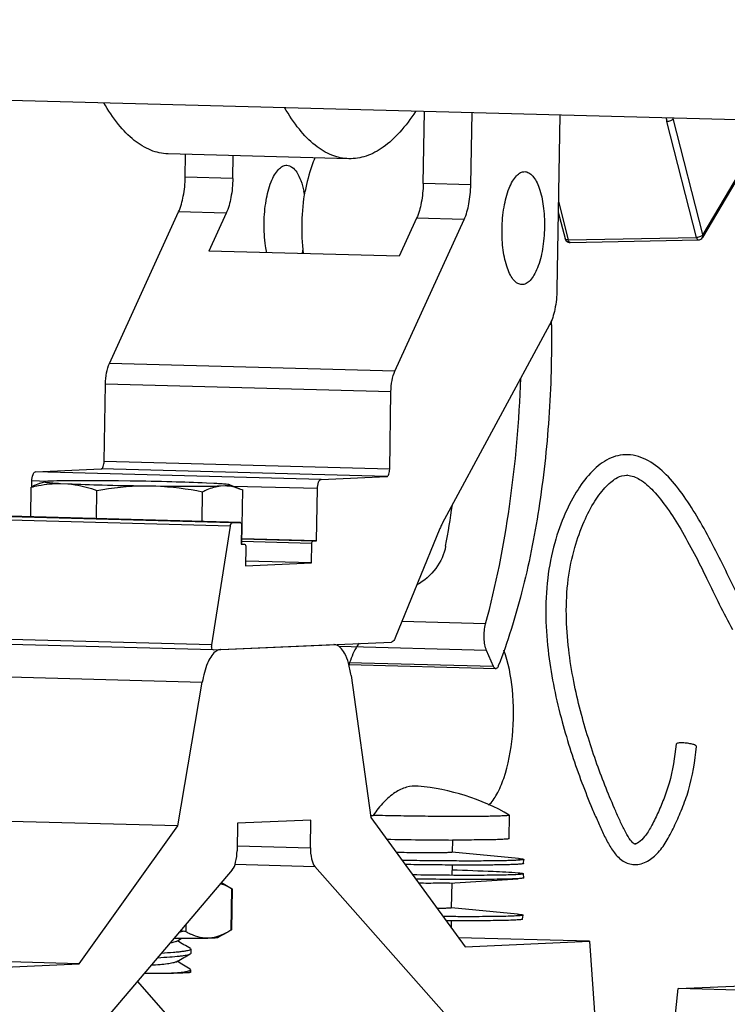
# Model space of a CAD drawing. Units: millimetres. Extents: x 10024 to 13046, y -23165 to -21028.
# Drawn here: x 11685 to 11754, y -21845 to -21749 of the extents above; entities that cross this region are included whole.
import ezdxf

# ---------------------------------------------------------------- set-up
doc = ezdxf.new("R2010")
doc.units = ezdxf.units.MM
doc.header["$LTSCALE"] = 16.335
doc.header["$PDMODE"] = 3
doc.header["$PDSIZE"] = 8
doc.layers.get('0').update_dxf_attribs({"linetype": 'CONTINUOUS'})
doc.layers.get('Defpoints').update_dxf_attribs({"linetype": 'CONTINUOUS'})
doc.layers.add('02___PRT_ALL_AXES', color=7, linetype='CONTINUOUS')
doc.styles.get("Standard").update_dxf_attribs({"font": 'simfang.ttf'})
doc.dimstyles.new('DIMSTYLE_1', dxfattribs={"dimtxt": 35, "dimasz": 30, "dimexe": 1.5, "dimexo": 1, "dimgap": 0.875, "dimtad": 1, "dimdec": 1, "dimdsep": 46, "dimtxsty": 'Standard', "dimblk": '_FILLED', "dimblk1": '_FILLED', "dimblk2": '_FILLED', "dimcen": 0.09, "dimadec": 0, "dimazin": 0, "dimtp": 0.1, "dimtm": 0.1, "dimtfac": 1, "dimtdec": 3, "dimtmove": 0, "dimatfit": 3, "dimldrblk": '_FILLED', "dimfxl": 1, "dimtolj": 1, "dimarcsym": 0})

# ---------------------------------------------------------------- blocks, each defined once
blk = doc.blocks.new('_FILLED')
at = {"color": 0, "linetype": 'ByBlock'}
blk.add_solid([(0, 0), (-1, 0.1667), (-1, -0.1667)], dxfattribs=at)
blk = doc.blocks.new('*D22')
at = {"color": 0, "lineweight": -2, "transparency": 16777216}
for p, q in [((11571.997, -21905.936), (11577.047, -21646.556)), ((11607.012, -21648.64), (11634.07, -21649.166)), ((11890.727, -21654.163), (11725.534, -21650.947)), ((11915.701, -21912.627), (11920.751, -21653.248))]:
    blk.add_line(p, q, dxfattribs=at)
at = {"layer": 'Defpoints', "color": 0, "transparency": 16777216}
for p in [(11920.722, -21654.747), (11571.978, -21906.935), (11915.681, -21913.627)]:
    blk.add_point(p, dxfattribs=at)
at = {"color": 0, "lineweight": -2, "transparency": 16777216, "xscale": 30, "yscale": 30, "zscale": 30}
for p, rotation in [((11577.018, -21648.056), 178.8846275738015), ((11920.722, -21654.747), 358.8846275738015)]:
    blk.add_blockref('_FILLED', p, dxfattribs=dict(at, rotation=rotation))
at = {"color": 0, "transparency": 16777216, "insert": (11679.802, -21650.057), "char_height": 20, "attachment_point": 5}
blk.add_mtext('\\A1;13.8"\\P(350mm)', dxfattribs=at)

msp = doc.modelspace()

# ---------------------------------------------------------------- linework, layer by layer
at = {"color": 7, "linetype": 'Continuous'}
for p, q in [((11724.497, -21765.264), (11724.615, -21758.228)), ((11729.129, -21765.388), (11729.248, -21758.352)), ((11737.805, -21758.582), (11737.518, -21775.574)), ((11751.099, -21770.508), (11748.212, -21759.215)), ((11751.73, -21770.233), (11748.843, -21758.94)), ((11756.828, -21761.775), (11751.697, -21770.504)), ((11756.861, -21761.504), (11751.73, -21770.233)), ((11717.263, -21762.85), (11699.658, -21762.378)), ((11701.332, -21764.642), (11701.37, -21762.424)), ((11705.965, -21764.766), (11706.003, -21762.548)), ((11705.965, -21764.766), (11701.332, -21764.642)), ((11729.129, -21765.388), (11724.497, -21765.264)), ((11737.663, -21767.004), (11738.621, -21770.752)), ((11693.949, -21782.763), (11700.686, -21768.025)), ((11705.319, -21768.15), (11700.686, -21768.025)), ((11705.319, -21768.15), (11703.63, -21771.845)), ((11721.746, -21783.51), (11728.483, -21768.771)), ((11723.85, -21768.647), (11722.161, -21772.342)), ((11728.483, -21768.771), (11723.85, -21768.647)), ((11737.645, -21768.044), (11738.303, -21770.618)), ((11738.621, -21770.752), (11751.099, -21770.508)), ((11738.798, -21770.994), (11751.276, -21770.751)), ((11722.161, -21772.342), (11703.63, -21771.845)), ((11712.851, -21772.073), (11712.853, -21772.093)), ((11736.792, -21779.025), (11726.358, -21798.334)), ((11721.746, -21783.51), (11693.949, -21782.763)), ((11693.437, -21792.297), (11693.563, -21784.781)), ((11721.36, -21785.528), (11693.563, -21784.781)), ((11721.234, -21793.043), (11721.36, -21785.528)), ((11744.394, -21791.647), (11744.377, -21791.646)), ((11744.395, -21791.646), (11744.379, -21791.646)), ((11744.411, -21791.647), (11744.394, -21791.647)), ((11744.412, -21791.647), (11744.395, -21791.646)), ((11721.234, -21793.043), (11693.437, -21792.297)), ((11686.754, -21793.313), (11693.152, -21793.032)), ((11714.551, -21794.06), (11686.754, -21793.313)), ((11720.95, -21793.778), (11693.152, -21793.032)), ((11686.399, -21794.782), (11686.409, -21794.206)), ((11687.883, -21794.246), (11686.409, -21794.206)), ((11687.198, -21794.434), (11687.653, -21794.277)), ((11688.527, -21794.211), (11688.093, -21794.23)), ((11689.196, -21794.444), (11689.907, -21794.478)), ((11695.981, -21794.211), (11694.835, -21794.196)), ((11697.317, -21794.677), (11698.463, -21794.693)), ((11704.103, -21794.444), (11703.392, -21794.41)), ((11704.771, -21794.678), (11705.206, -21794.658)), ((11706.627, -21794.956), (11705.646, -21794.581)), ((11714.551, -21794.06), (11720.95, -21793.778)), ((11686.301, -21797.693), (11686.349, -21794.806)), ((11692.69, -21797.865), (11692.736, -21795.116)), ((11702.979, -21798.141), (11703.028, -21795.254)), ((11714.206, -21794.953), (11706.047, -21794.734)), ((11706.627, -21794.955), (11706.932, -21795.082)), ((11706.844, -21800.334), (11706.932, -21795.082)), ((11714.121, -21800.033), (11714.206, -21794.953)), ((11705.907, -21798.276), (11678.11, -21797.529)), ((11706.699, -21798.241), (11678.902, -21797.495)), ((11705.727, -21798.606), (11677.929, -21797.86)), ((11705.907, -21798.276), (11706.699, -21798.241)), ((11703.92, -21810.15), (11705.727, -21798.606)), ((11706.824, -21798.581), (11706.794, -21800.355)), ((11726.131, -21798.818), (11721.779, -21809.467)), ((11706.794, -21800.355), (11707.114, -21800.341)), ((11713.666, -21800.277), (11706.848, -21800.094)), ((11714.121, -21800.033), (11706.852, -21799.838)), ((11713.754, -21800.049), (11706.852, -21799.863)), ((11713.634, -21802.173), (11713.666, -21800.277)), ((11713.754, -21800.049), (11714.121, -21800.033)), ((11707.239, -21800.683), (11707.209, -21802.455)), ((11707.209, -21802.455), (11713.634, -21802.173)), ((11713.634, -21802.173), (11707.217, -21802)), ((11730.577, -21808.108), (11722.424, -21807.889)), ((11703.92, -21810.15), (11676.123, -21809.403)), ((11704.042, -21810.643), (11676.245, -21809.897)), ((11704.781, -21810.611), (11715.791, -21810.126)), ((11715.841, -21810.126), (11715.791, -21810.126)), ((11715.816, -21810.125), (11715.841, -21810.126)), ((11730.663, -21810.698), (11716.297, -21810.313)), ((11731.338, -21812.267), (11730.663, -21810.698)), ((11731.338, -21812.267), (11717.197, -21811.887)), ((11731.552, -21812.48), (11717.267, -21812.096)), ((11677.465, -21813.097), (11702.991, -21813.782)), ((11700.606, -21827.774), (11702.991, -21813.782)), ((11717.476, -21813.145), (11719.393, -21826.947)), ((11700.606, -21827.774), (11676.744, -21827.134)), ((11713.569, -21827.204), (11706.43, -21827.518)), ((11713.524, -21829.89), (11713.569, -21827.204)), ((11719.393, -21826.947), (11728.567, -21839.528)), ((11719.514, -21826.749), (11719.603, -21826.749)), ((11719.603, -21826.749), (11719.632, -21826.748)), ((11732.879, -21826.71), (11732.889, -21826.721)), ((11690.993, -21841.182), (11700.606, -21827.774)), ((11706.43, -21827.518), (11706.385, -21830.204)), ((11706.393, -21829.698), (11713.524, -21829.89)), ((11705.901, -21832.058), (11688.543, -21852.451)), ((11706.177, -21831.496), (11713.945, -21831.704)), ((11730.642, -21850.598), (11713.945, -21831.704)), ((11745.058, -21831.529), (11745.064, -21831.529)), ((11705.844, -21833.866), (11705.776, -21837.927)), ((11705.901, -21833.898), (11705.834, -21837.886)), ((11705.9, -21833.897), (11705.901, -21833.898)), ((11701.398, -21837.349), (11701.386, -21838.059)), ((11700.574, -21838.947), (11700.947, -21838.739)), ((11700.966, -21837.856), (11700.963, -21838.058)), ((11705.776, -21837.927), (11705.485, -21838.097)), ((11740.677, -21838.996), (11727.929, -21838.653)), ((11700.453, -21839.015), (11700.574, -21838.947)), ((11701.83, -21839.704), (11701.833, -21839.706)), ((11701.833, -21839.706), (11701.886, -21839.769)), ((11728.567, -21839.528), (11740.677, -21838.996)), ((11740.677, -21838.996), (11741.516, -21850.944)), ((11701.886, -21839.769), (11701.88, -21840.169)), ((11690.993, -21841.182), (11674.592, -21840.741)), ((11678.884, -21841.714), (11690.993, -21841.182)), ((11700.419, -21841.014), (11700.541, -21840.946)), ((11701.853, -21841.768), (11701.8, -21841.705)), ((11701.853, -21841.768), (11701.848, -21842.024)), ((11702.844, -21849.852), (11696.686, -21842.883)), ((11749.303, -21843.605), (11761.413, -21843.072)), ((11748.06, -21855.645), (11749.303, -21843.605)), ((11777.1, -21844.351), (11749.303, -21843.605))]:
    msp.add_line(p, q, dxfattribs=at)
for centre, radius, start, end in [((11765.502, -21754.794), 17.846, 193.16668, 194.34179), ((11703.195, -21768.12), 9.913, 10.15237, 12.3257), ((11751.266, -21770.251), 0.5, 271.09808, 329.7149), ((11703.126, -21769.411), 9.948, 344.59874, 346.88161), ((11703.795, -21769.591), 9.256, 344.26011, 344.57593), ((11627.604, -21780.45), 109.382, 0.75089, 0.94978), ((11744.292, -21795.419), 1.773, 88.20001, 89.1976), ((11744.291, -21795.434), 1.788, 87.09432, 88.19976), ((11621.103, -21781.285), 107.321, 349.66252, 351.83556), ((11705.05, -21811.818), 1.268, 123.96262, 128.95812), ((11719.549, -21825.469), 1.281, 261.35667, 266.0112), ((11719.548, -21825.486), 1.265, 266.01934, 268.43298), ((11745.121, -21829.338), 0.192, 267.56183, 269.92707), ((11745.121, -21829.319), 0.211, 269.95012, 273.54398), ((11694.884, -21814.584), 24.249, 284.00717, 284.51899), ((11704.127, -21833.359), 5.438, 245.017, 245.66624), ((11699.624, -21676.755), 165.345, 269.21871, 270.13402)]:
    msp.add_arc(centre, radius, start, end, dxfattribs=at)
for points, knots in [([(11699.658, -21762.378), (11699.091, -21762.362), (11697.895, -21762.096), (11696.241, -21761.065), (11694.703, -21759.461), (11693.83, -21758.138), (11693.406, -21757.4)], [0, 0, 0, 0, 0.204603, 0.430725, 0.693349, 1, 1, 1, 1]), ([(11717.263, -21762.85), (11716.695, -21762.835), (11715.5, -21762.569), (11713.846, -21761.538), (11712.308, -21759.934), (11711.435, -21758.61), (11711.011, -21757.873)], [0, 0, 0, 0, 0.204603, 0.430725, 0.693349, 1, 1, 1, 1]), ([(11723.748, -21758.252), (11723.287, -21758.961), (11722.346, -21760.226), (11720.73, -21761.733), (11719.03, -21762.666), (11717.827, -21762.865), (11717.263, -21762.85)], [0, 0, 0, 0, 0.306434, 0.56895, 0.79517, 1, 1, 1, 1]), ([(11748.212, -21759.215), (11748.342, -21759.212), (11748.571, -21759.159), (11748.79, -21759.03), (11748.843, -21758.94)], [0, 0, 0, 0, 0.553903, 1, 1, 1, 1]), ([(11713.957, -21762.751), (11713.849, -21763.005), (11713.444, -21764.057), (11713.166, -21765.155), (11713.014, -21765.99)], [0, 0, 0, 0, 0.245695, 1, 1, 1, 1]), ([(11709.009, -21769.073), (11709.021, -21768.355), (11709.141, -21767.008), (11709.53, -21765.44), (11709.993, -21764.439), (11710.361, -21763.91), (11710.767, -21763.565), (11711.082, -21763.48), (11711.223, -21763.484)], [0, 0, 0, 0, 0.33743, 0.633022, 0.754039, 0.853856, 0.933616, 1, 1, 1, 1]), ([(11711.223, -21763.484), (11711.4, -21763.488), (11711.8, -21763.656), (11712.249, -21764.21), (11712.626, -21765.015), (11712.803, -21765.651), (11712.88, -21766.004)], [0, 0, 0, 0, 0.166941, 0.381231, 0.659978, 1, 1, 1, 1]), ([(11700.686, -21768.025), (11700.907, -21767.543), (11701.213, -21766.417), (11701.322, -21765.265), (11701.332, -21764.642)], [0, 0, 0, 0, 0.459932, 1, 1, 1, 1]), ([(11705.965, -21764.766), (11705.955, -21765.389), (11705.845, -21766.541), (11705.54, -21767.667), (11705.319, -21768.15)], [0, 0, 0, 0, 0.540061, 1, 1, 1, 1]), ([(11724.497, -21765.264), (11724.486, -21765.887), (11724.377, -21767.039), (11724.071, -21768.165), (11723.85, -21768.647)], [0, 0, 0, 0, 0.540061, 1, 1, 1, 1]), ([(11728.483, -21768.771), (11728.704, -21768.289), (11729.01, -21767.163), (11729.119, -21766.011), (11729.129, -21765.388)], [0, 0, 0, 0, 0.459932, 1, 1, 1, 1]), ([(11712.851, -21772.073), (11712.723, -21771.064), (11712.637, -21769.024), (11712.832, -21766.991), (11713.014, -21765.99)], [0, 0, 0, 0, 0.5, 1, 1, 1, 1]), ([(11709.284, -21772.016), (11709.233, -21771.791), (11709.052, -21770.82), (11708.996, -21769.829), (11709.009, -21769.073)], [0, 0, 0, 0, 0.233601, 1, 1, 1, 1]), ([(11738.621, -21770.752), (11738.581, -21770.752), (11738.469, -21770.749), (11738.323, -21770.694), (11738.303, -21770.618)], [0, 0, 0, 0, 0.335161, 1, 1, 1, 1]), ([(11751.73, -21770.233), (11751.677, -21770.323), (11751.458, -21770.452), (11751.229, -21770.505), (11751.099, -21770.508)], [0, 0, 0, 0, 0.446105, 1, 1, 1, 1]), ([(11751.099, -21770.508), (11751.115, -21770.571), (11751.144, -21770.669), (11751.236, -21770.752), (11751.275, -21770.751)], [0, 0, 0, 0, 0.620438, 1, 1, 1, 1]), ([(11751.698, -21770.503), (11751.732, -21770.445), (11751.751, -21770.347), (11751.736, -21770.257), (11751.73, -21770.233)], [0, 0, 0, 0, 0.736836, 1, 1, 1, 1]), ([(11738.797, -21770.994), (11738.758, -21770.995), (11738.666, -21770.913), (11738.637, -21770.814), (11738.621, -21770.752)], [0, 0, 0, 0, 0.379438, 1, 1, 1, 1]), ([(11737.518, -21775.574), (11737.507, -21776.223), (11737.387, -21777.403), (11737.045, -21778.555), (11736.792, -21779.025)], [0, 0, 0, 0, 0.548908, 1, 1, 1, 1]), ([(11736.977, -21779.016), (11737.016, -21782.038), (11736.849, -21788.026), (11735.895, -21796.745), (11734.282, -21804.828), (11732.718, -21809.879), (11731.811, -21812.201)], [0, 0, 0, 0, 0.26856, 0.531553, 0.778466, 1, 1, 1, 1]), ([(11693.563, -21784.781), (11693.569, -21784.41), (11693.635, -21783.723), (11693.817, -21783.051), (11693.949, -21782.763)], [0, 0, 0, 0, 0.540068, 1, 1, 1, 1]), ([(11721.36, -21785.528), (11721.367, -21785.156), (11721.432, -21784.469), (11721.614, -21783.797), (11721.746, -21783.51)], [0, 0, 0, 0, 0.540068, 1, 1, 1, 1]), ([(11730.577, -21808.108), (11731.591, -21804.356), (11733.15, -21796.422), (11733.853, -21788.375), (11734.01, -21784.203)], [0, 0, 0, 0, 0.482092, 1, 1, 1, 1]), ([(11744.379, -21791.646), (11743.762, -21791.632), (11742.456, -21791.952), (11740.843, -21793.257), (11739.443, -21795.095), (11738.21, -21797.454), (11737.184, -21800.351), (11736.509, -21803.744), (11736.361, -21807.408), (11736.73, -21812.102), (11737.649, -21816.476), (11738.844, -21820.486), (11739.793, -21823.208), (11740.641, -21825.364), (11741.345, -21827.014), (11741.876, -21828.205), (11742.425, -21829.348), (11743.056, -21830.396), (11743.891, -21831.265), (11744.673, -21831.519), (11745.058, -21831.529)], [0, 0, 0, 0, 0.040687, 0.084581, 0.134406, 0.192179, 0.259289, 0.336381, 0.419276, 0.500098, 0.646252, 0.712741, 0.775867, 0.836185, 0.865412, 0.894085, 0.922169, 0.948904, 0.974588, 1, 1, 1, 1]), ([(11756.339, -21807.665), (11755.88, -21806.856), (11755.036, -21805.156), (11753.389, -21801.764), (11751.698, -21798.455), (11749.777, -21795.466), (11748.254, -21793.594), (11746.529, -21792.142), (11745.108, -21791.669), (11744.411, -21791.647)], [0, 0, 0, 0, 0.135382, 0.27575, 0.548649, 0.675122, 0.791847, 0.898573, 1, 1, 1, 1]), ([(11693.152, -21793.032), (11693.251, -21793.028), (11693.411, -21792.716), (11693.434, -21792.471), (11693.437, -21792.297)], [0, 0, 0, 0, 0.360635, 1, 1, 1, 1]), ([(11686.409, -21794.206), (11686.413, -21793.995), (11686.44, -21793.697), (11686.635, -21793.319), (11686.754, -21793.313)], [0, 0, 0, 0, 0.639313, 1, 1, 1, 1]), ([(11720.95, -21793.778), (11721.048, -21793.774), (11721.208, -21793.463), (11721.231, -21793.217), (11721.234, -21793.043)], [0, 0, 0, 0, 0.360635, 1, 1, 1, 1]), ([(11745.037, -21829.508), (11744.898, -21829.427), (11744.589, -21829.062), (11744.167, -21828.351), (11743.702, -21827.393), (11743.068, -21825.96), (11742.274, -21824.081), (11741.381, -21821.716), (11740.54, -21819.208), (11739.772, -21816.528), (11739.107, -21813.644), (11738.605, -21810.523), (11738.364, -21807.199), (11738.518, -21803.861), (11739.143, -21800.811), (11740.053, -21798.258), (11741.097, -21796.248), (11742.064, -21794.949), (11742.844, -21794.227), (11743.476, -21793.792), (11744, -21793.641), (11744.317, -21793.646)], [0, 0, 0, 0, 0.012311, 0.035459, 0.063729, 0.093634, 0.155462, 0.219827, 0.287134, 0.357958, 0.433121, 0.513607, 0.599737, 0.687889, 0.768475, 0.837193, 0.894701, 0.941375, 0.960285, 0.975763, 1, 1, 1, 1]), ([(11744.379, -21793.648), (11744.797, -21793.669), (11745.76, -21794.074), (11747.031, -21795.239), (11748.34, -21796.906), (11750.108, -21799.73), (11751.725, -21802.895), (11753.304, -21806.191), (11754.146, -21807.853), (11754.601, -21808.654)], [0, 0, 0, 0, 0.067512, 0.161194, 0.277395, 0.408996, 0.699142, 0.851193, 1, 1, 1, 1]), ([(11687.198, -21794.434), (11687.126, -21794.459), (11686.837, -21794.566), (11686.556, -21794.698), (11686.349, -21794.806)], [0, 0, 0, 0, 0.244564, 1, 1, 1, 1]), ([(11686.349, -21794.806), (11686.584, -21794.748), (11687.518, -21794.54), (11688.48, -21794.436), (11689.196, -21794.444)], [0, 0, 0, 0, 0.252293, 1, 1, 1, 1]), ([(11687.653, -21794.277), (11687.557, -21794.31), (11687.984, -21794.362), (11688.173, -21794.377), (11688.625, -21794.413), (11688.949, -21794.431), (11689.196, -21794.444)], [0, 0, 0, 0, 0.195029, 0.341133, 0.524861, 1, 1, 1, 1]), ([(11688.093, -21794.23), (11687.996, -21794.235), (11687.85, -21794.248), (11687.701, -21794.261), (11687.653, -21794.277)], [0, 0, 0, 0, 0.657959, 1, 1, 1, 1]), ([(11694.835, -21794.196), (11693.593, -21794.181), (11691.49, -21794.169), (11689.387, -21794.181), (11688.527, -21794.211)], [0, 0, 0, 0, 0.591087, 1, 1, 1, 1]), ([(11689.907, -21794.478), (11690.145, -21794.499), (11691.107, -21794.619), (11692.047, -21794.877), (11692.736, -21795.116)], [0, 0, 0, 0, 0.247201, 1, 1, 1, 1]), ([(11689.907, -21794.478), (11691.024, -21794.528), (11693.494, -21794.606), (11695.965, -21794.657), (11697.317, -21794.677)], [0, 0, 0, 0, 0.45268, 1, 1, 1, 1]), ([(11703.392, -21794.41), (11702.274, -21794.36), (11699.804, -21794.282), (11697.333, -21794.231), (11695.981, -21794.211)], [0, 0, 0, 0, 0.45268, 1, 1, 1, 1]), ([(11698.463, -21794.693), (11699.706, -21794.707), (11701.808, -21794.719), (11703.912, -21794.707), (11704.771, -21794.678)], [0, 0, 0, 0, 0.591087, 1, 1, 1, 1]), ([(11703.028, -21795.254), (11703.17, -21795.179), (11703.721, -21794.911), (11704.32, -21794.725), (11704.771, -21794.678)], [0, 0, 0, 0, 0.261639, 1, 1, 1, 1]), ([(11705.646, -21794.581), (11705.595, -21794.561), (11705.435, -21794.543), (11705.124, -21794.508), (11704.661, -21794.476), (11704.305, -21794.455), (11704.103, -21794.444)], [0, 0, 0, 0, 0.104764, 0.308705, 0.608819, 1, 1, 1, 1]), ([(11705.206, -21794.658), (11705.284, -21794.654), (11705.392, -21794.647), (11705.521, -21794.633), (11705.588, -21794.626), (11705.631, -21794.614), (11705.662, -21794.609), (11705.668, -21794.586), (11705.653, -21794.583), (11705.646, -21794.581)], [0, 0, 0, 0, 0.477366, 0.653916, 0.788518, 0.881318, 0.933462, 0.955734, 1, 1, 1, 1]), ([(11705.206, -21794.658), (11705.325, -21794.661), (11705.81, -21794.694), (11706.285, -21794.825), (11706.627, -21794.956)], [0, 0, 0, 0, 0.246163, 1, 1, 1, 1]), ([(11714.206, -21794.953), (11714.21, -21794.741), (11714.238, -21794.443), (11714.432, -21794.065), (11714.551, -21794.06)], [0, 0, 0, 0, 0.639313, 1, 1, 1, 1]), ([(11705.727, -21798.606), (11705.739, -21798.524), (11705.764, -21798.403), (11705.859, -21798.278), (11705.907, -21798.276)], [0, 0, 0, 0, 0.634874, 1, 1, 1, 1]), ([(11706.699, -21798.241), (11706.744, -21798.239), (11706.823, -21798.386), (11706.825, -21798.499), (11706.824, -21798.581)], [0, 0, 0, 0, 0.350988, 1, 1, 1, 1]), ([(11726.358, -21798.334), (11726.338, -21798.372), (11726.256, -21798.53), (11726.183, -21798.693), (11726.131, -21798.818)], [0, 0, 0, 0, 0.238633, 1, 1, 1, 1]), ([(11707.114, -21800.341), (11707.158, -21800.339), (11707.238, -21800.487), (11707.24, -21800.601), (11707.239, -21800.683)], [0, 0, 0, 0, 0.350988, 1, 1, 1, 1]), ([(11713.666, -21800.277), (11713.667, -21800.223), (11713.674, -21800.147), (11713.724, -21800.05), (11713.754, -21800.049)], [0, 0, 0, 0, 0.639365, 1, 1, 1, 1]), ([(11726.682, -21800.544), (11726.54, -21801.319), (11725.86, -21802.843), (11724.601, -21803.926), (11723.885, -21804.322)], [0, 0, 0, 0, 0.490596, 1, 1, 1, 1]), ([(11730.663, -21810.698), (11730.587, -21810.524), (11730.48, -21810.118), (11730.395, -21809.247), (11730.457, -21808.551), (11730.577, -21808.108)], [0, 0, 0, 0, 0.216999, 0.475334, 1, 1, 1, 1]), ([(11718.224, -21809.994), (11718.129, -21810.136), (11717.735, -21810.798), (11717.447, -21811.519), (11717.261, -21812.089)], [0, 0, 0, 0, 0.222064, 1, 1, 1, 1]), ([(11721.779, -21809.467), (11721.755, -21809.526), (11721.677, -21809.693), (11721.525, -21809.874), (11721.397, -21809.879)], [0, 0, 0, 0, 0.333688, 1, 1, 1, 1]), ([(11704.253, -21810.832), (11703.905, -21811.113), (11703.361, -21812.111), (11703.098, -21813.155), (11702.991, -21813.782)], [0, 0, 0, 0, 0.412726, 1, 1, 1, 1]), ([(11704.042, -21810.643), (11703.979, -21810.646), (11703.895, -21810.413), (11703.903, -21810.262), (11703.92, -21810.15)], [0, 0, 0, 0, 0.358838, 1, 1, 1, 1]), ([(11704.781, -21810.611), (11704.744, -21810.612), (11704.588, -21810.631), (11704.441, -21810.7), (11704.342, -21810.767)], [0, 0, 0, 0, 0.236316, 1, 1, 1, 1]), ([(11717.476, -21813.145), (11717.419, -21812.732), (11717.262, -21811.973), (11716.884, -21810.888), (11716.276, -21810.138), (11715.841, -21810.126)], [0, 0, 0, 0, 0.348565, 0.63619, 1, 1, 1, 1]), ([(11730.87, -21825.752), (11731.189, -21825.447), (11731.767, -21824.606), (11732.689, -21822.385), (11733.316, -21818.927), (11733.326, -21814.699), (11732.805, -21811.882), (11732.332, -21810.664)], [0, 0, 0, 0, 0.084461, 0.191993, 0.459418, 0.749858, 1, 1, 1, 1]), ([(11731.552, -21812.48), (11731.532, -21812.479), (11731.428, -21812.449), (11731.371, -21812.344), (11731.338, -21812.267)], [0, 0, 0, 0, 0.19398, 1, 1, 1, 1]), ([(11731.811, -21812.201), (11731.795, -21812.242), (11731.744, -21812.355), (11731.638, -21812.482), (11731.552, -21812.48)], [0, 0, 0, 0, 0.338855, 1, 1, 1, 1]), ([(11745.049, -21831.528), (11745.492, -21831.54), (11746.396, -21831.271), (11747.455, -21830.344), (11748.308, -21829.11), (11749.024, -21827.655), (11749.724, -21826.05), (11750.646, -21823.556), (11750.945, -21821.482), (11751.11, -21820.041)], [0, 0, 0, 0, 0.096681, 0.194214, 0.302451, 0.421678, 0.547376, 0.683992, 1, 1, 1, 1]), ([(11749.123, -21819.814), (11748.976, -21821.094), (11748.727, -21822.928), (11747.933, -21825.138), (11747.332, -21826.54), (11746.744, -21827.772), (11746.156, -21828.753), (11745.608, -21829.296), (11745.256, -21829.522), (11745.134, -21829.529)], [0, 0, 0, 0, 0.358663, 0.510309, 0.651831, 0.782932, 0.890753, 0.96608, 1, 1, 1, 1]), ([(11749.757, -21819.69), (11749.605, -21819.686), (11749.403, -21819.693), (11749.192, -21819.738), (11749.126, -21819.789), (11749.123, -21819.814)], [0, 0, 0, 0, 0.682418, 0.887909, 1, 1, 1, 1]), ([(11751.11, -21820.041), (11751.115, -21819.99), (11750.931, -21819.883), (11750.66, -21819.803), (11750.227, -21819.72), (11749.917, -21819.694), (11749.757, -21819.69)], [0, 0, 0, 0, 0.108181, 0.342762, 0.663675, 1, 1, 1, 1]), ([(11724, -21823.908), (11723.625, -21823.874), (11722.822, -21823.956), (11721.672, -21824.518), (11720.579, -21825.473), (11719.943, -21826.289), (11719.632, -21826.748)], [0, 0, 0, 0, 0.207161, 0.433046, 0.694371, 1, 1, 1, 1]), ([(11732.889, -21826.721), (11732.889, -21826.729), (11732.858, -21826.742), (11732.775, -21826.76), (11732.565, -21826.782), (11732.23, -21826.802), (11731.758, -21826.82), (11731.167, -21826.835), (11730.458, -21826.847), (11729.644, -21826.854), (11728.379, -21826.86), (11726.622, -21826.855), (11724.37, -21826.834), (11722.015, -21826.799), (11720.424, -21826.766), (11719.632, -21826.748)], [0, 0, 0, 0, 0.001716, 0.005779, 0.021482, 0.047262, 0.08281, 0.127677, 0.181273, 0.242905, 0.311754, 0.467423, 0.640127, 0.820806, 1, 1, 1, 1]), ([(11713.524, -21829.89), (11713.517, -21830.255), (11713.569, -21830.877), (11713.771, -21831.507), (11713.945, -21831.704)], [0, 0, 0, 0, 0.581516, 1, 1, 1, 1]), ([(11745.134, -21829.535), (11745.129, -21829.536), (11745.095, -21829.538), (11745.062, -21829.522), (11745.037, -21829.508)], [0, 0, 0, 0, 0.167601, 1, 1, 1, 1]), ([(11745.149, -21829.531), (11745.147, -21829.532), (11745.142, -21829.533), (11745.137, -21829.535), (11745.134, -21829.535)], [0, 0, 0, 0, 0.478873, 1, 1, 1, 1]), ([(11705.901, -21832.058), (11706.08, -21831.848), (11706.302, -21831.213), (11706.378, -21830.574), (11706.385, -21830.204)], [0, 0, 0, 0, 0.426247, 1, 1, 1, 1]), ([(11705.844, -21833.866), (11705.756, -21833.816), (11705.409, -21833.629), (11705.043, -21833.475), (11704.763, -21833.391)], [0, 0, 0, 0, 0.256705, 1, 1, 1, 1]), ([(11705.844, -21833.866), (11705.851, -21833.87), (11705.87, -21833.881), (11705.889, -21833.891), (11705.9, -21833.897)], [0, 0, 0, 0, 0.389842, 1, 1, 1, 1]), ([(11705.901, -21833.898), (11705.901, -21833.897), (11705.9, -21833.897), (11705.899, -21833.896), (11705.898, -21833.896)], [0, 0, 0, 0, 0.255824, 1, 1, 1, 1]), ([(11701.386, -21838.059), (11701.334, -21838.029), (11701.184, -21838.015), (11701.043, -21838.037), (11700.963, -21838.058)], [0, 0, 0, 0, 0.416539, 1, 1, 1, 1]), ([(11701.83, -21838.289), (11701.793, -21838.271), (11701.642, -21838.199), (11701.495, -21838.121), (11701.386, -21838.059)], [0, 0, 0, 0, 0.247339, 1, 1, 1, 1]), ([(11705.485, -21838.097), (11705.199, -21838.256), (11704.618, -21838.526), (11703.69, -21838.723), (11702.757, -21838.65), (11702.171, -21838.443), (11701.886, -21838.315)], [0, 0, 0, 0, 0.261796, 0.508319, 0.750077, 1, 1, 1, 1]), ([(11705.834, -21837.886), (11705.834, -21837.888), (11705.827, -21837.892), (11705.817, -21837.901), (11705.798, -21837.913), (11705.784, -21837.922), (11705.776, -21837.927)], [0, 0, 0, 0, 0.085871, 0.284009, 0.592022, 1, 1, 1, 1]), ([(11700.453, -21839.015), (11700.385, -21839.053), (11700.182, -21839.108), (11699.979, -21839.146), (11699.853, -21839.166)], [0, 0, 0, 0, 0.379797, 1, 1, 1, 1]), ([(11698.648, -21840.593), (11699.042, -21840.571), (11699.755, -21840.526), (11700.594, -21840.455), (11701.138, -21840.389), (11701.439, -21840.342), (11701.661, -21840.294), (11701.781, -21840.255), (11701.825, -21840.231)], [0, 0, 0, 0, 0.369306, 0.668998, 0.78739, 0.882626, 0.953607, 1, 1, 1, 1]), ([(11701.886, -21839.769), (11701.886, -21839.795), (11701.809, -21839.851), (11701.664, -21839.893), (11701.418, -21839.949), (11701.088, -21839.997), (11700.671, -21840.045), (11699.968, -21840.11), (11699.404, -21840.148), (11699.005, -21840.172)], [0, 0, 0, 0, 0.026253, 0.079934, 0.164339, 0.278963, 0.422256, 0.592051, 1, 1, 1, 1]), ([(11701.825, -21840.231), (11701.833, -21840.226), (11701.856, -21840.212), (11701.879, -21840.188), (11701.88, -21840.169)], [0, 0, 0, 0, 0.33607, 1, 1, 1, 1]), ([(11700.419, -21841.014), (11700.383, -21841.034), (11700.285, -21841.07), (11700.014, -21841.137), (11699.54, -21841.209), (11698.831, -21841.286), (11698.295, -21841.329), (11698.001, -21841.351)], [0, 0, 0, 0, 0.051622, 0.126136, 0.341996, 0.638336, 1, 1, 1, 1]), ([(11700.011, -21842.1), (11700.271, -21842.079), (11700.727, -21842.037), (11701.299, -21841.965), (11701.65, -21841.892), (11701.81, -21841.831), (11701.852, -21841.787), (11701.853, -21841.768)], [0, 0, 0, 0, 0.413046, 0.722304, 0.916924, 0.970606, 1, 1, 1, 1]), ([(11701.848, -21842.024), (11701.848, -21842.028), (11701.835, -21842.034), (11701.814, -21842.039), (11701.775, -21842.046), (11701.695, -21842.055), (11701.558, -21842.065), (11701.351, -21842.075), (11701.088, -21842.084), (11700.773, -21842.091), (11700.408, -21842.096), (11700.148, -21842.099), (11700.011, -21842.1)], [0, 0, 0, 0, 0.005749, 0.018692, 0.039561, 0.068432, 0.150047, 0.262892, 0.405851, 0.577553, 0.776365, 1, 1, 1, 1])]:
    msp.add_open_spline(points, degree=3, knots=knots, dxfattribs=at)
for points in [[(11738.303, -21770.618), (11738.324, -21770.701), (11738.369, -21770.78), (11738.428, -21770.842)], [(11738.428, -21770.842), (11738.52, -21770.937), (11738.664, -21770.997), (11738.797, -21770.994)], [(11692.736, -21795.116), (11694.248, -21794.859), (11695.783, -21794.693), (11697.317, -21794.677)], [(11698.463, -21794.693), (11699.995, -21794.749), (11701.524, -21794.956), (11703.028, -21795.254)], [(11701.833, -21839.706), (11701.414, -21839.453), (11700.994, -21839.2), (11700.574, -21838.947)], [(11700.541, -21840.946), (11700.968, -21840.707), (11701.396, -21840.469), (11701.825, -21840.231)], [(11701.8, -21841.705), (11701.38, -21841.452), (11700.96, -21841.199), (11700.541, -21840.946)]]:
    msp.add_open_spline(points, degree=3, dxfattribs=at)
at = {"layer": '02___PRT_ALL_AXES', "color": 7, "linetype": 'Continuous'}
for p, q in [((11451.029, -21750.883), (12053.301, -21767.052)), ((11704.042, -21810.643), (11721.397, -21809.879)), ((11732.851, -21829.006), (11732.889, -21826.721)), ((11727.347, -21829.141), (11727.327, -21830.328)), ((11727.499, -21829.141), (11727.358, -21829.141)), ((11733.776, -21830.934), (11727.329, -21830.31)), ((11734.268, -21831.429), (11734.308, -21831.031)), ((11727.306, -21831.577), (11727.29, -21832.576)), ((11727.054, -21833.326), (11733.743, -21832.905)), ((11733.738, -21832.333), (11733.759, -21832.335)), ((11734.278, -21832.826), (11734.251, -21832.427)), ((11704.864, -21833.276), (11705.845, -21833.864)), ((11727.278, -21833.293), (11727.236, -21835.744)), ((11733.685, -21836.35), (11727.238, -21835.726)), ((11734.177, -21836.845), (11734.217, -21836.447)), ((11727.215, -21836.993), (11727.204, -21837.659)), ((11705.485, -21838.097), (11704.512, -21838.637))]:
    msp.add_line(p, q, dxfattribs=at)
for centre, radius, start, end in [((11722.071, -21845.488), 21.667, 60.07871, 84.89361), ((11728.84, -21448.442), 380.702, 268.80951, 269.77689)]:
    msp.add_arc(centre, radius, start, end, dxfattribs=at)
for points, knots in [([(11732.173, -21769.694), (11732.185, -21768.977), (11732.305, -21767.63), (11732.695, -21766.062), (11733.158, -21765.061), (11733.525, -21764.532), (11733.931, -21764.187), (11734.246, -21764.102), (11734.387, -21764.106)], [0, 0, 0, 0, 0.33743, 0.633022, 0.754039, 0.853856, 0.933616, 1, 1, 1, 1]), ([(11734.387, -21764.106), (11734.524, -21764.109), (11734.822, -21764.203), (11735.198, -21764.546), (11735.53, -21765.061), (11735.935, -21766.026), (11736.251, -21767.535), (11736.318, -21768.824), (11736.306, -21769.513)], [0, 0, 0, 0, 0.067127, 0.147033, 0.246363, 0.366517, 0.660737, 1, 1, 1, 1]), ([(11734.092, -21775.102), (11733.956, -21775.098), (11733.658, -21775.004), (11733.282, -21774.661), (11732.95, -21774.146), (11732.544, -21773.181), (11732.229, -21771.672), (11732.162, -21770.383), (11732.173, -21769.694)], [0, 0, 0, 0, 0.067127, 0.147033, 0.246363, 0.366517, 0.660737, 1, 1, 1, 1]), ([(11736.306, -21769.513), (11736.294, -21770.23), (11736.175, -21771.577), (11735.785, -21773.146), (11735.322, -21774.146), (11734.954, -21774.675), (11734.549, -21775.02), (11734.233, -21775.105), (11734.092, -21775.102)], [0, 0, 0, 0, 0.33743, 0.633022, 0.754039, 0.853856, 0.933616, 1, 1, 1, 1]), ([(11732.85, -21829.006), (11732.85, -21829.016), (11732.808, -21829.029), (11732.747, -21829.042), (11732.627, -21829.056), (11732.389, -21829.076), (11731.976, -21829.096), (11731.361, -21829.115), (11730.587, -21829.13), (11729.669, -21829.139), (11728.624, -21829.143), (11727.886, -21829.143), (11727.499, -21829.141)], [0, 0, 0, 0, 0.005342, 0.018542, 0.040082, 0.069951, 0.154175, 0.26989, 0.415073, 0.587223, 0.783344, 1, 1, 1, 1]), ([(11727.327, -21830.328), (11727.327, -21830.338), (11727.274, -21830.342), (11727.209, -21830.356), (11727.067, -21830.363), (11726.887, -21830.372), (11726.652, -21830.379), (11726.252, -21830.387), (11725.651, -21830.393), (11724.83, -21830.394), (11723.902, -21830.388), (11722.906, -21830.377), (11722.224, -21830.366), (11721.879, -21830.359)], [0, 0, 0, 0, 0.005451, 0.020385, 0.044889, 0.078745, 0.121623, 0.173039, 0.299268, 0.452021, 0.624763, 0.810069, 1, 1, 1, 1]), ([(11734.308, -21831.031), (11734.306, -21831.053), (11734.195, -21831.063), (11734.05, -21831.093), (11733.75, -21831.11), (11733.366, -21831.131), (11732.867, -21831.147), (11732.011, -21831.168), (11730.721, -21831.183), (11728.949, -21831.189), (11726.925, -21831.181), (11724.727, -21831.16), (11723.212, -21831.139), (11722.44, -21831.126)], [0, 0, 0, 0, 0.005542, 0.020242, 0.044249, 0.077365, 0.119314, 0.169684, 0.293758, 0.444916, 0.617447, 0.804844, 1, 1, 1, 1]), ([(11733.776, -21830.934), (11733.854, -21830.942), (11733.985, -21830.955), (11734.161, -21830.98), (11734.246, -21830.999), (11734.309, -21831.018), (11734.308, -21831.031)], [0, 0, 0, 0, 0.430526, 0.740176, 0.928305, 1, 1, 1, 1]), ([(11734.268, -21831.429), (11734.266, -21831.45), (11734.159, -21831.461), (11734.019, -21831.489), (11733.73, -21831.506), (11733.358, -21831.527), (11732.876, -21831.543), (11732.048, -21831.564), (11730.799, -21831.58), (11729.08, -21831.586), (11727.112, -21831.58), (11724.969, -21831.561), (11723.49, -21831.541), (11722.734, -21831.529)], [0, 0, 0, 0, 0.005525, 0.020136, 0.043994, 0.07691, 0.118622, 0.168732, 0.29229, 0.443082, 0.615596, 0.803532, 1, 1, 1, 1]), ([(11727.32, -21832.043), (11728.653, -21832.081), (11730.793, -21832.158), (11732.934, -21832.254), (11733.738, -21832.333)], [0, 0, 0, 0, 0.622801, 1, 1, 1, 1]), ([(11733.718, -21832.506), (11733.216, -21832.537), (11731.929, -21832.567), (11728.514, -21832.598), (11725.602, -21832.57), (11723.474, -21832.54)], [0, 0, 0, 0, 0.147206, 0.376853, 1, 1, 1, 1]), ([(11733.743, -21832.905), (11733.254, -21832.936), (11732.002, -21832.966), (11728.678, -21832.997), (11725.844, -21832.972), (11723.771, -21832.943)], [0, 0, 0, 0, 0.147426, 0.376527, 1, 1, 1, 1]), ([(11734.251, -21832.427), (11734.252, -21832.44), (11734.188, -21832.457), (11734.103, -21832.473), (11733.926, -21832.491), (11733.795, -21832.501), (11733.718, -21832.506)], [0, 0, 0, 0, 0.071798, 0.259658, 0.569386, 1, 1, 1, 1]), ([(11734.278, -21832.826), (11734.279, -21832.839), (11734.215, -21832.856), (11734.13, -21832.872), (11733.952, -21832.891), (11733.821, -21832.9), (11733.743, -21832.905)], [0, 0, 0, 0, 0.071798, 0.259658, 0.569386, 1, 1, 1, 1]), ([(11733.759, -21832.335), (11733.83, -21832.343), (11733.951, -21832.356), (11734.112, -21832.378), (11734.193, -21832.398), (11734.25, -21832.414), (11734.251, -21832.427)], [0, 0, 0, 0, 0.425566, 0.733571, 0.923499, 1, 1, 1, 1]), ([(11727.054, -21833.326), (11726.68, -21833.349), (11725.685, -21833.358), (11724.691, -21833.359), (11724.071, -21833.354)], [0, 0, 0, 0, 0.377148, 1, 1, 1, 1]), ([(11727.236, -21835.744), (11727.236, -21835.753), (11727.193, -21835.758), (11727.138, -21835.769), (11727.021, -21835.777), (11726.796, -21835.789), (11726.407, -21835.799), (11726.074, -21835.804), (11725.882, -21835.806)], [0, 0, 0, 0, 0.01837, 0.067887, 0.149138, 0.261517, 0.575883, 1, 1, 1, 1]), ([(11734.217, -21836.447), (11734.215, -21836.461), (11734.151, -21836.476), (11734.06, -21836.494), (11733.879, -21836.511), (11733.644, -21836.528), (11733.34, -21836.544), (11732.811, -21836.564), (11732.002, -21836.582), (11730.87, -21836.597), (11729.54, -21836.604), (11728.044, -21836.602), (11726.995, -21836.597), (11726.448, -21836.593)], [0, 0, 0, 0, 0.005453, 0.019144, 0.041417, 0.072191, 0.111312, 0.15859, 0.276458, 0.423154, 0.595331, 0.789079, 1, 1, 1, 1]), ([(11734.177, -21836.845), (11734.175, -21836.859), (11734.114, -21836.873), (11734.027, -21836.891), (11733.856, -21836.908), (11733.632, -21836.924), (11733.342, -21836.939), (11732.838, -21836.959), (11732.066, -21836.978), (11730.985, -21836.993), (11729.713, -21837), (11728.278, -21837.001), (11727.27, -21836.996), (11726.744, -21836.992)], [0, 0, 0, 0, 0.005462, 0.019093, 0.041254, 0.071877, 0.110811, 0.157882, 0.275333, 0.42172, 0.593855, 0.78802, 1, 1, 1, 1]), ([(11733.685, -21836.35), (11733.763, -21836.358), (11733.893, -21836.372), (11734.07, -21836.396), (11734.155, -21836.415), (11734.218, -21836.434), (11734.217, -21836.447)], [0, 0, 0, 0, 0.430526, 0.740176, 0.928305, 1, 1, 1, 1]), ([(11704.512, -21838.637), (11704.5, -21838.643), (11704.461, -21838.652), (11704.388, -21838.663), (11704.28, -21838.674), (11704.14, -21838.684), (11703.968, -21838.694), (11703.676, -21838.706), (11703.236, -21838.719), (11702.624, -21838.73), (11701.906, -21838.737), (11701.095, -21838.74), (11700.523, -21838.74), (11700.224, -21838.739)], [0, 0, 0, 0, 0.009806, 0.027218, 0.052309, 0.085019, 0.125242, 0.172825, 0.289327, 0.432723, 0.600777, 0.790861, 1, 1, 1, 1])]:
    msp.add_open_spline(points, degree=3, knots=knots, dxfattribs=at)

# ---------------------------------------------------------------- dimensions: what is measured, and where the dimension line sits
at = {"color": 1}
dim = msp.add_linear_dim(base=(11920.722, -21654.747), p1=(11571.978, -21906.935), p2=(11915.681, -21913.627), angle=358.88463, text='13.8"\\P(350mm)', dimstyle='DIMSTYLE_1', override={"dimtxt": 20, "dimtih": 1, "dimtoh": 1, "dimtdec": 1, "dimtofl": 0}, dxfattribs=at)
dim.commit()
dim.dimension.update_dxf_attribs({"geometry": '*D22', "text_midpoint": (11679.802, -21650.057), "dimtype": 161})

doc.saveas('drawing.dxf')
